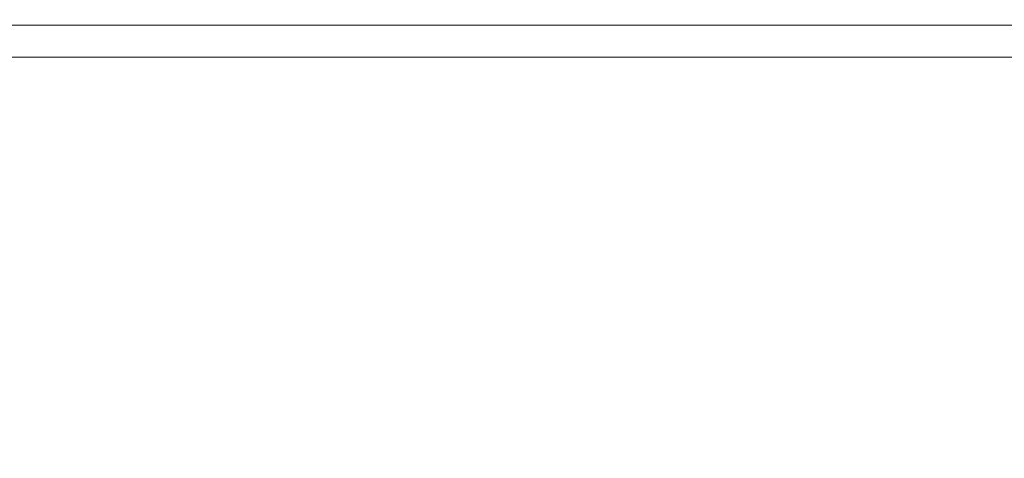
# Model space of a CAD drawing. Units: inches. Extents: x 0 to 204, y 0 to 264.
# Drawn here: x 91 to 92, y 165 to 165 of the extents above; entities that cross this region are included whole.
import ezdxf

# ---------------------------------------------------------------- set-up
doc = ezdxf.new("R2010")
doc.units = ezdxf.units.IN
doc.header["$MEASUREMENT"] = 0
doc.layers.get('0').update_dxf_attribs({"color": 10})

# ---------------------------------------------------------------- blocks, each defined once
blk = doc.blocks.new('TABOUR-B6-3D')
at = {"lineweight": 18}
for points in [[(-7.75, -7.75, 2.777), (7.75, -7.75, 2.777), (7.75, 7.75, 2.777), (-7.75, 7.75, 2.777)], [(-7.75, -7.75, 0.277), (-7.75, 7.75, 0.277), (7.75, 7.75, 0.277), (7.75, -7.75, 0.277)]]:
    blk.add_3dface(points, dxfattribs=at)
for points, invisible_edges in [([(-6.33411, 7.08545), (-6.33411, 7.13326, 0.01049), (6.33411, 7.13326, 0.01049), (6.33411, 7.08545)], 2), ([(-6.33411, 7.10247, 0.3714), (-6.33411, 7.05357, 0.37364), (6.33411, 7.05357, 0.37364), (6.33411, 7.10247, 0.3714)], 8), ([(-6.33411, 7.03655, 0.00224), (-6.33411, 7.08545), (6.33411, 7.08545), (6.33411, 7.03655, 0.00224)], 8), ([(-6.33411, 7.05357, 0.37364), (-6.33411, 7.00576, 0.36315), (6.33411, 7.00576, 0.36315), (6.33411, 7.05357, 0.37364)], 2), ([(-6.33411, 6.9899, 0.01706), (-6.33411, 7.03655, 0.00224), (6.33411, 7.03655, 0.00224), (6.33411, 6.9899, 0.01706)], 10), ([(-6.33411, 7.00576, 0.36315), (-6.33411, 6.9623, 0.34064), (6.33411, 6.9623, 0.34064), (6.33411, 7.00576, 0.36315)], 10), ([(-6.33411, 6.94868, 0.04345), (-6.33411, 6.9899, 0.01706), (6.33411, 6.9899, 0.01706), (6.33411, 6.94868, 0.04345)], 10), ([(6.33411, 6.9623, 0.34064), (-6.33411, 6.9623, 0.34064), (-6.33411, 6.92614, 0.30765), (6.33411, 6.92614, 0.30765)], 5), ([(-6.33411, 6.91569, 0.07961), (-6.33411, 6.94868, 0.04345), (6.33411, 6.94868, 0.04345), (6.33411, 6.91569, 0.07961)], 10), ([(6.33411, 6.92614, 0.30765), (-6.33411, 6.92614, 0.30765), (-6.33411, 6.89975, 0.26643), (6.33411, 6.89975, 0.26643)], 5), ([(-6.33411, 6.89318, 0.12307), (-6.33411, 6.91569, 0.07961), (6.33411, 6.91569, 0.07961), (6.33411, 6.89318, 0.12307)], 10), ([(-6.33411, 6.89975, 0.26643), (-6.33411, 6.88493, 0.21978), (6.33411, 6.88493, 0.21978), (6.33411, 6.89975, 0.26643)], 10), ([(-6.33411, 6.88269, 0.17088), (-6.33411, 6.89318, 0.12307), (6.33411, 6.89318, 0.12307), (6.33411, 6.88269, 0.17088)], 10), ([(6.33411, 6.88269, 0.17088), (6.33411, 6.88493, 0.21978), (-6.33411, 6.88493, 0.21978), (-6.33411, 6.88269, 0.17088)], 10)]:
    blk.add_3dface(points, dxfattribs=dict(at, invisible_edges=invisible_edges))

msp = doc.modelspace()

# ---------------------------------------------------------------- linework, layer by layer
at = {"lineweight": 18, "invisible_edges": 15}
for points in [[(90.73604, 165.97757, 32.40119), (90.15036, 165.66826, 32.30882), (89.92011, 165.28992, 32.09557)], [(90.73604, 165.97757, 32.40119), (89.92011, 165.28992, 32.09557), (90.24688, 165.42285, 32.07768)], [(91.3004, 165.98242, 32.3315), (90.73604, 165.81338, 32.40119), (90.24688, 165.25866, 32.07768)], [(90.24688, 165.25866, 32.07768), (90.54488, 165.35279, 31.98508), (91.3004, 165.98242, 32.3315)], [(91.3004, 165.98242, 32.3315), (90.54488, 165.35279, 31.98508), (91.01823, 165.63261, 31.96126)], [(90.73604, 165.81338, 32.40119), (90.15036, 165.50407, 32.30882), (89.92011, 165.12573, 32.09557)], [(90.73604, 165.81338, 32.40119), (89.92011, 165.12573, 32.09557), (90.24688, 165.25866, 32.07768)], [(91.52487, 164.80481, 26.83122), (92.79969, 164.91523, 25.89635), (92.19794, 165.81102, 34)], [(91.49613, 165.71064, 24.59401), (90.45746, 165.237, 23.87341), (91.45696, 165.2944, 22.88881)], [(91.49613, 165.71064, 24.59401), (91.45696, 165.2944, 22.88881), (92.44066, 165.56568, 23.06772)], [(90.7879, 165.31267, 16.80781), (91.73847, 165.67301, 18.98231), (92.25263, 165.63718, 17.49218)], [(90.7879, 165.31267, 16.80781), (92.25263, 165.63718, 17.49218), (91.76011, 165.43955, 15.93397)], [(89.48631, 165.19878, 21.58281), (90.85469, 165.4768, 21.27564), (90.31914, 165.6058, 22.80773)], [(92.69796, 164.63881, 18.5), (91.34929, 165.52312, 27.59449), (92.46204, 165.61014, 26.61115)], [(92.44066, 165.56568, 23.06772), (91.45696, 165.2944, 22.88881), (92.26302, 165.2169, 21.54677)], [(90.66446, 165.3511, 17.78665), (90.65932, 165.45094, 17.0698), (90.59223, 165.5287, 18.21976)], [(90.66446, 165.3511, 17.78665), (90.59223, 165.5287, 18.21976), (90.59569, 165.44445, 18.85146)], [(90.6712, 165.51751, 16.18138), (90.65932, 165.45094, 17.0698), (90.72477, 165.37082, 15.98317)], [(90.72245, 165.46418, 15.2517), (90.6712, 165.51751, 16.18138), (90.72477, 165.37082, 15.98317)], [(91.07049, 165.38033, 29.12941), (91.05105, 165.49991, 29.34875), (91.0785, 165.43209, 28.84894)], [(89.48631, 165.19878, 21.58281), (90.57062, 165.19612, 19.83891), (90.85469, 165.4768, 21.27564)], [(90.57062, 165.19612, 19.83891), (91.76523, 165.45711, 19.64294), (90.85469, 165.4768, 21.27564)], [(90.831, 165.27205, 19.06603), (90.77834, 165.43339, 19.1054), (90.72957, 165.48449, 20.00391)], [(91.37103, 165.48232, 27.21875), (91.3017, 165.38668, 26.73437), (91.24971, 165.42813, 27.27387)], [(92.65927, 165.4735, 18.18549), (90.79239, 165.08525, 18.35907), (91.70861, 165.18752, 16.95649)], [(91.76523, 165.45711, 19.64294), (90.79239, 165.08525, 18.35907), (92.65927, 165.4735, 18.18549)], [(91.76523, 165.45711, 19.64294), (90.57062, 165.19612, 19.83891), (90.79239, 165.08525, 18.35907)], [(90.81308, 165.29361, 14.25), (90.72245, 165.46418, 15.2517), (90.72477, 165.37082, 15.98317)], [(91.1436, 165.46057, 28.20212), (91.14642, 165.31917, 27.68918), (91.10858, 165.38889, 28.3444)], [(91.14642, 165.31917, 27.68918), (91.1436, 165.46057, 28.20212), (91.1896, 165.4374, 27.71764)], [(90.72477, 165.37082, 15.98317), (90.65932, 165.45094, 17.0698), (90.71069, 165.31775, 16.81811)], [(90.66446, 165.3511, 17.78665), (90.71069, 165.31775, 16.81811), (90.65932, 165.45094, 17.0698)], [(90.9047, 165.28276, 16.93903), (90.85265, 165.45091, 16.90997), (90.83572, 165.38687, 17.93104)], [(90.85265, 165.45091, 16.90997), (90.9047, 165.28276, 16.93903), (90.92697, 165.32903, 15.92638)], [(90.8857, 165.45016, 16.01132), (90.85265, 165.45091, 16.90997), (90.92697, 165.32903, 15.92638)], [(90.8857, 165.45016, 16.01132), (90.92697, 165.32903, 15.92638), (90.96844, 165.39166, 14.25)], [(91.12459, 165.44284, 32.36621), (91.03951, 165.4539, 32.17776), (91.14974, 165.34721, 31.50273)], [(91.05448, 165.39056, 31.48458), (91.14974, 165.34721, 31.50273), (91.03951, 165.4539, 32.17776)], [(90.59569, 165.44445, 18.85146), (90.56183, 165.39878, 20.1718), (90.64826, 165.24379, 19.15581)], [(90.64826, 165.24379, 19.15581), (90.71062, 165.18262, 17.98252), (90.59569, 165.44445, 18.85146)], [(90.59569, 165.44445, 18.85146), (90.71062, 165.18262, 17.98252), (90.66446, 165.3511, 17.78665)], [(91.00345, 165.44617, 30.84768), (91.05686, 165.33395, 30.48634), (91.01599, 165.41642, 31.20901)], [(91.23217, 165.39784, 31.94724), (91.12459, 165.44284, 32.36621), (91.14974, 165.34721, 31.50273)], [(91.14642, 165.31917, 27.68918), (91.1896, 165.4374, 27.71764), (91.20298, 165.35902, 27.21875)], [(91.1896, 165.4374, 27.71764), (91.24971, 165.42813, 27.27387), (91.20298, 165.35902, 27.21875)], [(90.64082, 165.23866, 19.30596), (90.73642, 165.43415, 20.25762), (90.56518, 165.386, 20.64966)], [(90.77834, 165.43339, 19.1054), (90.87628, 165.23629, 18.12837), (90.83572, 165.38687, 17.93104)], [(91.04243, 165.36866, 30.16451), (91.01544, 165.43724, 30.49901), (91.02409, 165.42931, 30.2672)], [(91.04307, 165.38799, 29.97274), (91.04243, 165.36866, 30.16451), (91.02409, 165.42931, 30.2672)], [(91.03681, 165.42362, 29.88281), (91.0414, 165.43466, 29.64062), (91.06243, 165.36451, 29.51614)], [(91.0414, 165.43466, 29.64062), (91.07875, 165.33601, 29.207), (91.06243, 165.36451, 29.51614)], [(91.11007, 165.30637, 28.43361), (91.0785, 165.43209, 28.84894), (91.10858, 165.38889, 28.3444)], [(91.24971, 165.42813, 27.27387), (91.3017, 165.38668, 26.73437), (91.20298, 165.35902, 27.21875)], [(91.06243, 165.36451, 29.51614), (91.04307, 165.38799, 29.97274), (91.03681, 165.42362, 29.88281)], [(91.01599, 165.41642, 31.20901), (91.05686, 165.33395, 30.48634), (91.0898, 165.31789, 30.84768)], [(91.05448, 165.39056, 31.48458), (91.01599, 165.41642, 31.20901), (91.0898, 165.31789, 30.84768)], [(90.65264, 165.15619, 19.79953), (90.56183, 165.39878, 20.1718), (90.54391, 165.36663, 20.94508)], [(90.56183, 165.39878, 20.1718), (90.65264, 165.15619, 19.79953), (90.64826, 165.24379, 19.15581)], [(91.14974, 165.34721, 31.50273), (91.05448, 165.39056, 31.48458), (91.0898, 165.31789, 30.84768)], [(91.10858, 165.38889, 28.3444), (91.14642, 165.31917, 27.68918), (91.14539, 165.24038, 27.81276)], [(90.63517, 165.31572, 18.17111), (90.59999, 165.34412, 18.57179), (90.66083, 165.37954, 18.35861)], [(90.83572, 165.38687, 17.93104), (90.87628, 165.23629, 18.12837), (90.9047, 165.28276, 16.93903)], [(91.04307, 165.38799, 29.97274), (91.06243, 165.36451, 29.51614), (91.06752, 165.33486, 29.58919)], [(91.04307, 165.38799, 29.97274), (91.06752, 165.33486, 29.58919), (91.06432, 165.32514, 29.78097)], [(91.08674, 165.33354, 28.9677), (91.07875, 165.33601, 29.207), (91.06896, 165.38318, 29.15625)], [(91.3017, 165.38668, 26.73437), (91.23893, 165.26477, 26.47373), (91.20298, 165.35902, 27.21875)], [(91.23893, 165.26477, 26.47373), (91.3017, 165.38668, 26.73437), (91.29328, 165.3026, 26.25533)], [(91.3017, 165.38668, 26.73437), (91.36207, 165.30484, 25.9021), (91.29328, 165.3026, 26.25533)], [(91.3017, 165.38668, 26.73437), (91.42708, 165.37713, 26.25), (91.36207, 165.30484, 25.9021)], [(90.72477, 165.37082, 15.98317), (90.71069, 165.31775, 16.81811), (90.80584, 165.1771, 15.43919)], [(90.72477, 165.37082, 15.98317), (90.80584, 165.1771, 15.43919), (90.81308, 165.29361, 14.25)], [(90.59823, 165.20265, 20.89037), (90.65264, 165.15619, 19.79953), (90.54391, 165.36663, 20.94508)], [(90.69207, 165.3631, 17.97737), (90.66503, 165.29153, 17.80941), (90.63517, 165.31572, 18.17111)], [(91.10335, 165.24301, 29.75511), (91.05686, 165.33395, 30.48634), (91.04469, 165.36418, 30.125)], [(91.06243, 165.36451, 29.51614), (91.07875, 165.33601, 29.207), (91.08676, 165.30071, 29.22332)], [(91.06243, 165.36451, 29.51614), (91.08676, 165.30071, 29.22332), (91.06752, 165.33486, 29.58919)], [(91.18665, 165.24726, 26.99667), (91.14642, 165.31917, 27.68918), (91.20298, 165.35902, 27.21875)], [(91.23893, 165.26477, 26.47373), (91.18665, 165.24726, 26.99667), (91.20298, 165.35902, 27.21875)], [(90.66446, 165.3511, 17.78665), (90.7615, 165.15743, 16.81318), (90.71069, 165.31775, 16.81811)], [(90.66446, 165.3511, 17.78665), (90.71062, 165.18262, 17.98252), (90.7615, 165.15743, 16.81318)], [(90.6874, 165.2649, 17.45291), (90.66503, 165.29153, 17.80941), (90.72331, 165.34666, 17.59612)], [(91.20694, 165.24518, 30.6351), (91.14974, 165.34721, 31.50273), (91.0898, 165.31789, 30.84768)], [(91.14974, 165.34721, 31.50273), (91.20694, 165.24518, 30.6351), (91.28011, 165.30071, 31.1093)], [(90.6874, 165.2649, 17.45291), (90.75507, 165.32994, 17.20842), (90.72348, 165.24611, 17.04733)], [(91.10335, 165.24301, 29.75511), (91.14593, 165.22354, 30.12275), (91.05686, 165.33395, 30.48634)], [(91.0898, 165.31789, 30.84768), (91.05686, 165.33395, 30.48634), (91.14593, 165.22354, 30.12275)], [(91.08676, 165.30071, 29.22332), (91.0862, 165.28163, 29.39742), (91.06752, 165.33486, 29.58919)], [(91.07875, 165.33601, 29.207), (91.08674, 165.33354, 28.9677), (91.09855, 165.29089, 28.91406)], [(91.07875, 165.33601, 29.207), (91.09855, 165.29089, 28.91406), (91.08676, 165.30071, 29.22332)], [(91.08674, 165.33354, 28.9677), (91.11914, 165.26783, 28.42969), (91.09855, 165.29089, 28.91406)], [(91.11914, 165.26783, 28.42969), (91.08674, 165.33354, 28.9677), (91.09651, 165.33169, 28.67188)], [(90.9047, 165.28276, 16.93903), (90.99257, 165.14445, 15.72035), (90.92697, 165.32903, 15.92638)], [(90.99257, 165.14445, 15.72035), (91.00015, 165.29056, 14.25), (90.92697, 165.32903, 15.92638)], [(90.66503, 165.29153, 17.80941), (90.61909, 165.26971, 17.9831), (90.63517, 165.31572, 18.17111)], [(90.80584, 165.1771, 15.43919), (90.71069, 165.31775, 16.81811), (90.7615, 165.15743, 16.81318)], [(90.75739, 165.22771, 16.62973), (90.72348, 165.24611, 17.04733), (90.78684, 165.31322, 16.82071)], [(91.20694, 165.24518, 30.6351), (91.0898, 165.31789, 30.84768), (91.14593, 165.22354, 30.12275)], [(91.18665, 165.24726, 26.99667), (91.18071, 165.17439, 27.19191), (91.14642, 165.31917, 27.68918)], [(91.14362, 165.16502, 29.13378), (91.10335, 165.24301, 29.75511), (91.07232, 165.30922, 29.64062)], [(91.09855, 165.29089, 28.91406), (91.10808, 165.23811, 29.01387), (91.08676, 165.30071, 29.22332)], [(91.29752, 165.21822, 25.76081), (91.23893, 165.26477, 26.47373), (91.29328, 165.3026, 26.25533)], [(91.36207, 165.30484, 25.9021), (91.29752, 165.21822, 25.76081), (91.29328, 165.3026, 26.25533)], [(91.42163, 165.24057, 25.2063), (91.29752, 165.21822, 25.76081), (91.36207, 165.30484, 25.9021)], [(91.36207, 165.30484, 25.9021), (91.46734, 165.30157, 25.5542), (91.42163, 165.24057, 25.2063)], [(90.61909, 165.26971, 17.9831), (90.66503, 165.29153, 17.80941), (90.64357, 165.23716, 17.61613)], [(90.66503, 165.29153, 17.80941), (90.6874, 165.2649, 17.45291), (90.64357, 165.23716, 17.61613)], [(91.45696, 165.2944, 22.88881), (90.66274, 164.84453, 21.5456), (92.26302, 165.2169, 21.54677)], [(90.75739, 165.22771, 16.62973), (90.81861, 165.29651, 16.43301), (90.78946, 165.22322, 16.34047)], [(91.1247, 165.23063, 28.52776), (91.09855, 165.29089, 28.91406), (91.11914, 165.26783, 28.42969)], [(91.09855, 165.29089, 28.91406), (91.1247, 165.23063, 28.52776), (91.12997, 165.1946, 28.63032)], [(91.12407, 165.28021, 28.1875), (91.14113, 165.22806, 28.02888), (91.11914, 165.26783, 28.42969)], [(90.75374, 165.17504, 18.3275), (90.831, 165.27205, 19.06603), (90.64082, 165.23866, 19.30596)], [(90.85038, 165.27979, 16.04531), (90.80657, 165.20961, 16.04833), (90.78946, 165.22322, 16.34047)], [(90.85038, 165.27979, 16.04531), (90.84354, 165.20851, 15.71885), (90.80657, 165.20961, 16.04833)], [(90.64357, 165.23716, 17.61613), (90.60932, 165.21163, 17.87379), (90.61909, 165.26971, 17.9831)], [(90.64357, 165.23716, 17.61613), (90.6874, 165.2649, 17.45291), (90.67379, 165.21546, 17.24076)], [(90.6874, 165.2649, 17.45291), (90.72348, 165.24611, 17.04733), (90.67379, 165.21546, 17.24076)], [(90.84354, 165.20851, 15.71885), (90.88215, 165.26307, 15.65761), (90.86834, 165.20588, 15.45795)], [(91.1247, 165.23063, 28.52776), (91.11914, 165.26783, 28.42969), (91.14306, 165.20317, 28.14607)], [(91.11914, 165.26783, 28.42969), (91.14113, 165.22806, 28.02888), (91.14306, 165.20317, 28.14607)], [(91.21804, 165.18905, 26.4526), (91.18665, 165.24726, 26.99667), (91.23893, 165.26477, 26.47373)], [(91.23893, 165.26477, 26.47373), (91.25078, 165.14118, 25.91301), (91.21804, 165.18905, 26.4526)], [(91.25078, 165.14118, 25.91301), (91.23893, 165.26477, 26.47373), (91.29752, 165.21822, 25.76081)], [(89.9612, 164.66972, 34.61344), (91.54265, 165.26057, 36.20297), (92.08573, 165.0766, 33.97603)], [(90.65264, 165.15619, 19.79953), (90.7414, 164.98955, 18.81586), (90.64826, 165.24379, 19.15581)], [(90.64826, 165.24379, 19.15581), (90.7414, 164.98955, 18.81586), (90.7738, 165.01613, 17.69666)], [(90.64826, 165.24379, 19.15581), (90.7738, 165.01613, 17.69666), (90.71062, 165.18262, 17.98252)], [(90.72348, 165.24611, 17.04733), (90.70891, 165.19882, 16.82959), (90.67379, 165.21546, 17.24076)], [(90.75739, 165.22771, 16.62973), (90.70891, 165.19882, 16.82959), (90.72348, 165.24611, 17.04733)], [(90.87574, 165.19297, 15.18961), (90.86834, 165.20588, 15.45795), (90.91391, 165.24635, 15.26991)], [(91.10335, 165.24301, 29.75511), (91.18693, 165.13915, 29.38521), (91.14593, 165.22354, 30.12275)], [(91.18693, 165.13915, 29.38521), (91.10335, 165.24301, 29.75511), (91.14362, 165.16502, 29.13378)], [(91.25236, 165.14377, 29.74918), (91.20694, 165.24518, 30.6351), (91.14593, 165.22354, 30.12275)], [(91.21602, 165.1084, 26.57106), (91.18665, 165.24726, 26.99667), (91.21804, 165.18905, 26.4526)], [(91.25236, 165.14377, 29.74918), (91.32146, 165.21694, 30.38662), (91.20694, 165.24518, 30.6351)], [(90.60932, 165.21163, 17.87379), (90.64357, 165.23716, 17.61613), (90.64464, 165.18277, 17.43641)], [(90.75374, 165.17504, 18.3275), (90.64082, 165.23866, 19.30596), (90.6352, 165.10056, 17.891)], [(90.67379, 165.21546, 17.24076), (90.64464, 165.18277, 17.43641), (90.64357, 165.23716, 17.61613)], [(90.78007, 165.09689, 17.21937), (90.87627, 165.2363, 18.12855), (90.75374, 165.17504, 18.3275)], [(91.42163, 165.24057, 25.2063), (91.37402, 165.16741, 24.95386), (91.29752, 165.21822, 25.76081)], [(91.37402, 165.16741, 24.95386), (91.42163, 165.24057, 25.2063), (91.45425, 165.16098, 24.5105)], [(91.45425, 165.16098, 24.5105), (91.42163, 165.24057, 25.2063), (91.5076, 165.22602, 24.8584)], [(90.74104, 165.18247, 16.43091), (90.70891, 165.19882, 16.82959), (90.75739, 165.22771, 16.62973)], [(90.78946, 165.22322, 16.34047), (90.74104, 165.18247, 16.43091), (90.75739, 165.22771, 16.62973)], [(90.78946, 165.22322, 16.34047), (90.77179, 165.17244, 16.0641), (90.74104, 165.18247, 16.43091)], [(90.78946, 165.22322, 16.34047), (90.80657, 165.20961, 16.04833), (90.77179, 165.17244, 16.0641)], [(90.87574, 165.19297, 15.18961), (90.94568, 165.22963, 14.88221), (90.92226, 165.19873, 14.76552)], [(91.14306, 165.20317, 28.14607), (91.15185, 165.15108, 28.24677), (91.1247, 165.23063, 28.52776)], [(91.15162, 165.22873, 27.70312), (91.15794, 165.19549, 27.73783), (91.14113, 165.22806, 28.02888)], [(91.14306, 165.20317, 28.14607), (91.14113, 165.22806, 28.02888), (91.15867, 165.17493, 27.85835)], [(91.14113, 165.22806, 28.02888), (91.15794, 165.19549, 27.73783), (91.15867, 165.17493, 27.85835)], [(91.25236, 165.14377, 29.74918), (91.14593, 165.22354, 30.12275), (91.18693, 165.13915, 29.38521)], [(90.64464, 165.18277, 17.43641), (90.62895, 165.19266, 17.6864), (90.60932, 165.21163, 17.87379)], [(90.67598, 165.15736, 17.04532), (90.64464, 165.18277, 17.43641), (90.67379, 165.21546, 17.24076)], [(90.66274, 164.84453, 21.5456), (92.35431, 164.92223, 19.67375), (92.26302, 165.2169, 21.54677)], [(90.67598, 165.15736, 17.04532), (90.67379, 165.21546, 17.24076), (90.70891, 165.19882, 16.82959)], [(90.97745, 165.21291, 14.49451), (91.27858, 164.11324, 14.50004), (91.15628, 164.20079, 14.4996)], [(91.25078, 165.14118, 25.91301), (91.29752, 165.21822, 25.76081), (91.31063, 165.06573, 24.97956)], [(91.37402, 165.16741, 24.95386), (91.31063, 165.06573, 24.97956), (91.29752, 165.21822, 25.76081)], [(90.65264, 165.15619, 19.79953), (90.59823, 165.20265, 20.89037), (90.69051, 165.01359, 20.00652)], [(90.59823, 165.20265, 20.89037), (90.63122, 165.06981, 21.1508), (90.69051, 165.01359, 20.00652)], [(90.80657, 165.20961, 16.04833), (90.81178, 165.18558, 15.75751), (90.77179, 165.17244, 16.0641)], [(90.80657, 165.20961, 16.04833), (90.84354, 165.20851, 15.71885), (90.81178, 165.18558, 15.75751)], [(90.84354, 165.20851, 15.71885), (90.83645, 165.17923, 15.44727), (90.81178, 165.18558, 15.75751)], [(90.84354, 165.20851, 15.71885), (90.86834, 165.20588, 15.45795), (90.83645, 165.17923, 15.44727)], [(90.83645, 165.17923, 15.44727), (90.86834, 165.20588, 15.45795), (90.87574, 165.19297, 15.18961)], [(91.17373, 165.10756, 27.86322), (91.14306, 165.20317, 28.14607), (91.17402, 165.12691, 27.71692)], [(91.15867, 165.17493, 27.85835), (91.17402, 165.12691, 27.71692), (91.14306, 165.20317, 28.14607)], [(90.79239, 165.08525, 18.35907), (90.57062, 165.19612, 19.83891), (89.5907, 164.8367, 19.2388)], [(90.67598, 165.15736, 17.04532), (90.70891, 165.19882, 16.82959), (90.70931, 165.14357, 16.64028)], [(90.70891, 165.19882, 16.82959), (90.74104, 165.18247, 16.43091), (90.70931, 165.14357, 16.64028)], [(90.83645, 165.17923, 15.44727), (90.87574, 165.19297, 15.18961), (90.84149, 165.15463, 15.19801)], [(90.87574, 165.19297, 15.18961), (90.8854, 165.17586, 14.86784), (90.84149, 165.15463, 15.19801)], [(90.87574, 165.19297, 15.18961), (90.92226, 165.19873, 14.76552), (90.8854, 165.17586, 14.86784)], [(90.92226, 165.19873, 14.76552), (90.92631, 165.18622, 14.49464), (90.8854, 165.17586, 14.86784)], [(91.14362, 165.16502, 29.13378), (91.1276, 165.19931, 28.67188), (91.19317, 165.07768, 28.53444)], [(91.15867, 165.17493, 27.85835), (91.15794, 165.19549, 27.73783), (91.17428, 165.1468, 27.57063)], [(91.17428, 165.1468, 27.57063), (91.15794, 165.19549, 27.73783), (91.17918, 165.17724, 27.21875)], [(89.69508, 164.69925, 16.86979), (91.70861, 165.18752, 16.95649), (90.79239, 165.08525, 18.35907)], [(90.91131, 164.84211, 14.49936), (91.70861, 165.18752, 16.95649), (89.69508, 164.69925, 16.86979)], [(90.67598, 165.15736, 17.04532), (90.65255, 165.18008, 17.3963), (90.64464, 165.18277, 17.43641)], [(90.74221, 165.13085, 16.23806), (90.70931, 165.14357, 16.64028), (90.74104, 165.18247, 16.43091)], [(90.71062, 165.18262, 17.98252), (90.80219, 165.02979, 16.80298), (90.7615, 165.15743, 16.81318)], [(90.7738, 165.01613, 17.69666), (90.80219, 165.02979, 16.80298), (90.71062, 165.18262, 17.98252)], [(90.77179, 165.17244, 16.0641), (90.74221, 165.13085, 16.23806), (90.74104, 165.18247, 16.43091)], [(90.77179, 165.17244, 16.0641), (90.81178, 165.18558, 15.75751), (90.77464, 165.12888, 15.85589)], [(90.81178, 165.18558, 15.75751), (90.80606, 165.13419, 15.50664), (90.77464, 165.12888, 15.85589)], [(90.83645, 165.17923, 15.44727), (90.80606, 165.13419, 15.50664), (90.81178, 165.18558, 15.75751)], [(91.25134, 165.04241, 25.95021), (91.21804, 165.18905, 26.4526), (91.25078, 165.14118, 25.91301)], [(90.70397, 164.99657, 17.2465), (90.63453, 165.06488, 18.0141), (90.65501, 165.17876, 17.36602)], [(90.78007, 165.09689, 17.21937), (90.75374, 165.17504, 18.3275), (90.6352, 165.10056, 17.891)], [(90.74221, 165.13085, 16.23806), (90.77179, 165.17244, 16.0641), (90.77464, 165.12888, 15.85589)], [(90.85206, 164.97628, 15.90233), (90.80584, 165.1771, 15.43919), (90.7615, 165.15743, 16.81318)], [(90.95705, 165.1725, 16.45581), (90.78007, 165.09689, 17.21937), (90.77024, 165.03632, 16.15162)], [(90.85206, 164.97628, 15.90233), (90.8749, 165.09653, 14.25), (90.80584, 165.1771, 15.43919)], [(90.80606, 165.13419, 15.50664), (90.83645, 165.17923, 15.44727), (90.84149, 165.15463, 15.19801)], [(90.8854, 165.17586, 14.86784), (90.85734, 165.12574, 14.86847), (90.84149, 165.15463, 15.19801)], [(90.89247, 165.13971, 14.49487), (90.85734, 165.12574, 14.86847), (90.8854, 165.17586, 14.86784)], [(91.17402, 165.12691, 27.71692), (91.15867, 165.17493, 27.85835), (91.17428, 165.1468, 27.57063)], [(91.17428, 165.1468, 27.57063), (91.17918, 165.17724, 27.21875), (91.19107, 165.11446, 27.27599)], [(91.19484, 165.12598, 27.08571), (91.19107, 165.11446, 27.27599), (91.17918, 165.17724, 27.21875)], [(91.2245, 165.07195, 28.8402), (91.14362, 165.16502, 29.13378), (91.19317, 165.07768, 28.53444)], [(91.14362, 165.16502, 29.13378), (91.2245, 165.07195, 28.8402), (91.18693, 165.13915, 29.38521)], [(91.37402, 165.16741, 24.95386), (91.38779, 165.04222, 24.1626), (91.31063, 165.06573, 24.97956)], [(91.45425, 165.16098, 24.5105), (91.38779, 165.04222, 24.1626), (91.37402, 165.16741, 24.95386)], [(90.7414, 164.98955, 18.81586), (90.65264, 165.15619, 19.79953), (90.69051, 165.01359, 20.00652)], [(90.70931, 165.14357, 16.64028), (90.69975, 165.15491, 16.8161), (90.67598, 165.15736, 17.04532)], [(90.80219, 165.02979, 16.80298), (90.85206, 164.97628, 15.90233), (90.7615, 165.15743, 16.81318)], [(90.80606, 165.13419, 15.50664), (90.84149, 165.15463, 15.19801), (90.82696, 165.1058, 15.1913)], [(90.85734, 165.12574, 14.86847), (90.82696, 165.1058, 15.1913), (90.84149, 165.15463, 15.19801)], [(91.38779, 165.04222, 24.1626), (91.45425, 165.16098, 24.5105), (91.47716, 165.07483, 23.8147)], [(91.54786, 165.15047, 24.1626), (91.47716, 165.07483, 23.8147), (91.45425, 165.16098, 24.5105)], [(90.70397, 164.99657, 17.2465), (90.7134, 165.14763, 16.64834), (90.77704, 164.94804, 16.39162)], [(90.74221, 165.13085, 16.23806), (90.73086, 165.13832, 16.43362), (90.70931, 165.14357, 16.64028)], [(90.77024, 165.03632, 16.15162), (90.82662, 165.02425, 15.21095), (90.99256, 165.14446, 15.72054)], [(91.19317, 165.07768, 28.53444), (91.15523, 165.14435, 28.1875), (91.22335, 165.00352, 27.71633)], [(91.17428, 165.1468, 27.57063), (91.19167, 165.09326, 27.40107), (91.17402, 165.12691, 27.71692)], [(91.19107, 165.11446, 27.27599), (91.19167, 165.09326, 27.40107), (91.17428, 165.1468, 27.57063)], [(91.25605, 165.09444, 29.26544), (91.25236, 165.14377, 29.74918), (91.18693, 165.13915, 29.38521)], [(91.25236, 165.14377, 29.74918), (91.25605, 165.09444, 29.26544), (91.32424, 165.08617, 29.30261)], [(91.25236, 165.14377, 29.74918), (91.32424, 165.08617, 29.30261), (91.3628, 165.13317, 29.66395)], [(90.80606, 165.13419, 15.50664), (90.80439, 165.09191, 15.46267), (90.77464, 165.12888, 15.85589)], [(90.80439, 165.09191, 15.46267), (90.80606, 165.13419, 15.50664), (90.82696, 165.1058, 15.1913)], [(91.2245, 165.07195, 28.8402), (91.25605, 165.09444, 29.26544), (91.18693, 165.13915, 29.38521)], [(91.28666, 164.97642, 25.32936), (91.25078, 165.14118, 25.91301), (91.31063, 165.06573, 24.97956)], [(90.77464, 165.12888, 15.85589), (90.76198, 165.12173, 16.05114), (90.74221, 165.13085, 16.23806)], [(90.77464, 165.12888, 15.85589), (90.80439, 165.09191, 15.46267), (90.79362, 165.10486, 15.66218)], [(90.82696, 165.1058, 15.1913), (90.85734, 165.12574, 14.86847), (90.86089, 165.08913, 14.76669)], [(90.88461, 165.11179, 14.49502), (90.86089, 165.08913, 14.76669), (90.85734, 165.12574, 14.86847)], [(91.19043, 165.07437, 27.57063), (91.17402, 165.12691, 27.71692), (91.19167, 165.09326, 27.40107)], [(91.19107, 165.11446, 27.27599), (91.19484, 165.12598, 27.08571), (91.20904, 165.07605, 26.98542)], [(91.20904, 165.07605, 26.98542), (91.19484, 165.12598, 27.08571), (91.21495, 165.08369, 26.75863)], [(91.21495, 165.08369, 26.75863), (91.19484, 165.12598, 27.08571), (91.20673, 165.12576, 26.73437)], [(91.20673, 165.12576, 26.73437), (91.23018, 165.05788, 26.47116), (91.21495, 165.08369, 26.75863)], [(90.77178, 165.1165, 15.93066), (90.85854, 164.87767, 15.57782), (90.77704, 164.94804, 16.39162)], [(91.19107, 165.11446, 27.27599), (91.20904, 165.07605, 26.98542), (91.19167, 165.09326, 27.40107)], [(90.68415, 164.94664, 17.81281), (90.58014, 165.11096, 18.7048), (90.63453, 165.06488, 18.0141)], [(90.58014, 165.11096, 18.7048), (90.68415, 164.94664, 17.81281), (90.60535, 165.00217, 18.8744)], [(90.82696, 165.1058, 15.1913), (90.82527, 165.08799, 15.27322), (90.80439, 165.09191, 15.46267)], [(90.82696, 165.1058, 15.1913), (90.86089, 165.08913, 14.76669), (90.85691, 165.07112, 14.88426)], [(90.6352, 165.10056, 17.891), (90.51894, 164.98198, 16.66511), (90.77024, 165.03632, 16.15162)], [(90.78007, 165.09689, 17.21937), (90.6352, 165.10056, 17.891), (90.77024, 165.03632, 16.15162)], [(91.25605, 165.09444, 29.26544), (91.2245, 165.07195, 28.8402), (91.3002, 165.01355, 28.57994)], [(91.3002, 165.01355, 28.57994), (91.32424, 165.08617, 29.30261), (91.25605, 165.09444, 29.26544)], [(90.85854, 164.87767, 15.57782), (90.83017, 165.08538, 15.21298), (90.92845, 164.92707, 14.49594)], [(91.22382, 165.00797, 26.98542), (91.19167, 165.09326, 27.40107), (91.20904, 165.07605, 26.98542)], [(91.3002, 165.01355, 28.57994), (91.40415, 165.0494, 28.94128), (91.32424, 165.08617, 29.30261)], [(92.08573, 165.0766, 33.97603), (91.2593, 164.67592, 32.18108), (90.08368, 164.44107, 32.94607)], [(91.22335, 165.00352, 27.71633), (91.2821, 164.96594, 27.96224), (91.19317, 165.07768, 28.53444)], [(91.2821, 164.96594, 27.96224), (91.2245, 165.07195, 28.8402), (91.19317, 165.07768, 28.53444)], [(91.22729, 165.03682, 26.69064), (91.20904, 165.07605, 26.98542), (91.21495, 165.08369, 26.75863)], [(91.22729, 165.03682, 26.69064), (91.22382, 165.00797, 26.98542), (91.20904, 165.07605, 26.98542)], [(91.21495, 165.08369, 26.75863), (91.23018, 165.05788, 26.47116), (91.22729, 165.03682, 26.69064)], [(91.23429, 165.07427, 26.25), (91.24749, 165.02242, 26.18263), (91.23018, 165.05788, 26.47116)], [(91.2593, 164.67592, 32.18108), (92.08573, 165.0766, 33.97603), (92.26719, 164.95463, 32.704)], [(91.47716, 165.07483, 23.8147), (91.43285, 165.01148, 23.67023), (91.38779, 165.04222, 24.1626)], [(91.52912, 164.99072, 23.00706), (91.43285, 165.01148, 23.67023), (91.47716, 165.07483, 23.8147)], [(91.52912, 164.99072, 23.00706), (91.47716, 165.07483, 23.8147), (91.58812, 165.07492, 23.46681)], [(90.63122, 165.06981, 21.1508), (90.73642, 164.84084, 20.25762), (90.72957, 164.89118, 20.00391)], [(90.63122, 165.06981, 21.1508), (90.72957, 164.89118, 20.00391), (90.69051, 165.01359, 20.00652)], [(90.70397, 164.99657, 17.2465), (90.68415, 164.94664, 17.81281), (90.63453, 165.06488, 18.0141)], [(91.2821, 164.96594, 27.96224), (91.3002, 165.01355, 28.57994), (91.2245, 165.07195, 28.8402)], [(91.32198, 164.91043, 24.70851), (91.31063, 165.06573, 24.97956), (91.34404, 164.96262, 24.28446)], [(91.34404, 164.96262, 24.28446), (91.31063, 165.06573, 24.97956), (91.38779, 165.04222, 24.1626)], [(91.24262, 165.01117, 26.39588), (91.22729, 165.03682, 26.69064), (91.23018, 165.05788, 26.47116)], [(91.24749, 165.02242, 26.18263), (91.24262, 165.01117, 26.39588), (91.23018, 165.05788, 26.47116)], [(90.51894, 164.98198, 16.66511), (90.69481, 164.98494, 15.30267), (90.77024, 165.03632, 16.15162)], [(90.82662, 165.02425, 15.21095), (90.77024, 165.03632, 16.15162), (90.69481, 164.98494, 15.30267)], [(91.25721, 164.94158, 26.40022), (91.22729, 165.03682, 26.69064), (91.24262, 165.01117, 26.39588)], [(91.26851, 164.96996, 25.88838), (91.24749, 165.02242, 26.18263), (91.25093, 165.04317, 25.9574)], [(91.39469, 164.8701, 23.41024), (91.34404, 164.96262, 24.28446), (91.38779, 165.04222, 24.1626)], [(91.43285, 165.01148, 23.67023), (91.39469, 164.8701, 23.41024), (91.38779, 165.04222, 24.1626)], [(90.86452, 165.02594, 14.25), (90.82662, 165.02425, 15.21095), (90.69481, 164.98494, 15.30267)], [(90.85265, 164.85761, 16.90997), (90.80219, 165.02979, 16.80298), (90.7738, 165.01613, 17.69666)], [(90.85265, 164.85761, 16.90997), (90.8857, 164.85685, 16.01132), (90.80219, 165.02979, 16.80298)], [(90.80219, 165.02979, 16.80298), (90.8857, 164.85685, 16.01132), (90.85206, 164.97628, 15.90233)], [(91.21051, 165.03445, 27.21875), (91.265, 164.93001, 27.22381), (91.22335, 165.00352, 27.71633)], [(91.21051, 165.03445, 27.21875), (91.27804, 164.89238, 26.73437), (91.265, 164.93001, 27.22381)], [(90.7414, 164.98955, 18.81586), (90.83572, 164.79356, 17.93104), (90.7738, 165.01613, 17.69666)], [(90.83572, 164.79356, 17.93104), (90.85265, 164.85761, 16.90997), (90.7738, 165.01613, 17.69666)], [(91.24749, 165.02242, 26.18263), (91.26656, 164.95006, 26.06687), (91.24262, 165.01117, 26.39588)], [(91.26851, 164.96996, 25.88838), (91.26656, 164.95006, 26.06687), (91.24749, 165.02242, 26.18263)], [(90.69051, 165.01359, 20.00652), (90.72957, 164.89118, 20.00391), (90.77834, 164.84009, 19.1054)], [(90.69051, 165.01359, 20.00652), (90.77834, 164.84009, 19.1054), (90.7414, 164.98955, 18.81586)], [(91.26656, 164.95006, 26.06687), (91.25721, 164.94158, 26.40022), (91.24262, 165.01117, 26.39588)], [(91.29919, 164.90717, 25.3722), (91.26851, 164.96996, 25.88838), (91.26758, 165.01207, 25.6648)], [(91.2821, 164.96594, 27.96224), (91.38788, 164.92652, 27.9149), (91.3002, 165.01355, 28.57994)], [(91.44549, 164.96563, 28.2186), (91.3002, 165.01355, 28.57994), (91.38788, 164.92652, 27.9149)], [(91.39469, 164.8701, 23.41024), (91.43285, 165.01148, 23.67023), (91.4414, 164.93387, 23.19418)], [(91.52912, 164.99072, 23.00706), (91.4414, 164.93387, 23.19418), (91.43285, 165.01148, 23.67023)], [(91.62404, 165.0075, 22.84595), (91.57183, 164.92612, 22.37598), (91.52912, 164.99072, 23.00706)], [(90.69908, 164.81109, 18.28358), (90.60535, 165.00217, 18.8744), (90.68415, 164.94664, 17.81281)], [(90.63194, 164.90426, 18.9571), (90.60535, 165.00217, 18.8744), (90.69908, 164.81109, 18.28358)], [(90.79715, 164.82474, 16.66335), (90.68415, 164.94664, 17.81281), (90.70397, 164.99657, 17.2465)], [(90.79715, 164.82474, 16.66335), (90.70397, 164.99657, 17.2465), (90.77704, 164.94804, 16.39162)], [(91.2821, 164.96594, 27.96224), (91.22335, 165.00352, 27.71633), (91.32062, 164.88246, 27.21875)], [(91.32062, 164.88246, 27.21875), (91.22335, 165.00352, 27.71633), (91.265, 164.93001, 27.22381)], [(90.83572, 164.79356, 17.93104), (90.7414, 164.98955, 18.81586), (90.77834, 164.84009, 19.1054)], [(91.52912, 164.99072, 23.00706), (91.49478, 164.91542, 22.71257), (91.4414, 164.93387, 23.19418)], [(91.57183, 164.92612, 22.37598), (91.49478, 164.91542, 22.71257), (91.52912, 164.99072, 23.00706)], [(90.69481, 164.98494, 15.30267), (90.51894, 164.98198, 16.66511), (90.54406, 164.93867, 15.34548)], [(90.69481, 164.98494, 15.30267), (90.54406, 164.93867, 15.34548), (90.66546, 164.96349, 14.25)], [(90.93673, 164.89945, 14.25), (90.85206, 164.97628, 15.90233), (90.8857, 164.85685, 16.01132)], [(91.28422, 164.98097, 25.3722), (91.31378, 164.88538, 25.08009), (91.29919, 164.90717, 25.3722)], [(91.26656, 164.95006, 26.06687), (91.26851, 164.96996, 25.88838), (91.28668, 164.90716, 25.73591)], [(91.28668, 164.90716, 25.73591), (91.26851, 164.96996, 25.88838), (91.29919, 164.90717, 25.3722)], [(91.2821, 164.96594, 27.96224), (91.40782, 164.85812, 27.30748), (91.38788, 164.92652, 27.9149)], [(91.40782, 164.85812, 27.30748), (91.2821, 164.96594, 27.96224), (91.32062, 164.88246, 27.21875)], [(91.3573, 164.84444, 24.08766), (91.34404, 164.96262, 24.28446), (91.39469, 164.8701, 23.41024)], [(91.2593, 164.67592, 32.18108), (92.26719, 164.95463, 32.704), (92.44871, 164.86706, 31.43107)], [(91.2906, 164.87518, 25.81502), (91.26656, 164.95006, 26.06687), (91.28668, 164.90716, 25.73591)]]:
    msp.add_3dface(points, dxfattribs=at)

# ---------------------------------------------------------------- block references
msp.add_blockref('TABOUR-B6-3D', (96.72505, 158.29593, 21.223))

doc.saveas('drawing.dxf')
